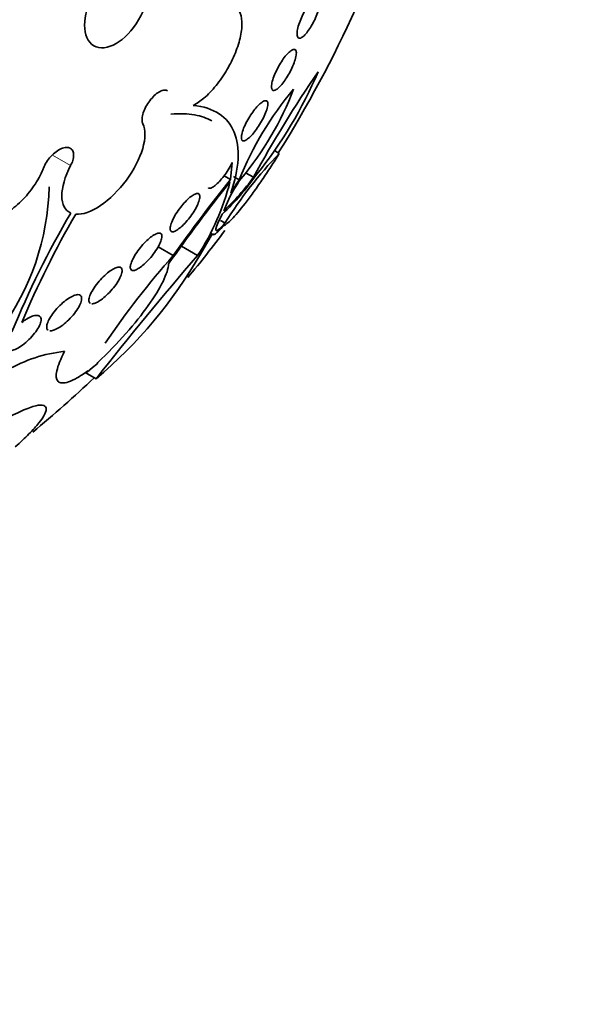
# Model space of a CAD drawing. Units: millimetres. Extents: x 0 to 1478, y 0 to 1758.
# Drawn here: x 986 to 995, y 319 to 336 of the extents above; entities that cross this region are included whole.
import ezdxf
from ezdxf import colors
from ezdxf.entities.mleader import LeaderData, LeaderLine
from ezdxf.math import Vec2, Vec3

# ---------------------------------------------------------------- set-up
doc = ezdxf.new("R2010")
doc.units = ezdxf.units.MM
doc.layers.add('DV6_Défaut', color=7, linetype='Continuous')
doc.layers.add('Défaut', color=7, linetype='Continuous')

# ---------------------------------------------------------------- blocks, each defined once
blk = doc.blocks.new('_DOT')
at = {"color": 0}
blk.add_line((0, 0), (-1, 0), dxfattribs=at)
at = {"color": 0, "const_width": 0.333}
blk.add_lwpolyline([(-0.1665, 0, 1), (0.1665, 0, 1)], format="xyb", close=True, dxfattribs=at)
blk = doc.blocks.new('SE5')
at = {"layer": 'DV6_Défaut', "color": 7, "linetype": 'Continuous', "lineweight": 35}
for p, q in [((990.427, 333.759), (990.343, 333.808)), ((989.585, 333.309), (989.616, 333.6)), ((989.585, 333.309), (989.474, 333.372)), ((989.737, 333.305), (989.636, 333.363)), ((989.981, 333.347), (989.847, 333.424)), ((989.532, 332.915), (989.472, 332.77)), ((989.444, 332.708), (989.369, 332.553)), ((989.49, 332.558), (989.416, 332.6)), ((989.276, 332.376), (989.067, 332.022)), ((988.597, 331.998), (988.335, 332.149)), ((989.018, 331.999), (988.74, 332.16)), ((987.201, 330.062), (987.111, 329.982)), ((987.278, 330.122), (987.201, 330.062)), ((987.296, 330.15), (987.278, 330.122)), ((987.267, 329.868), (987.077, 329.978)), ((987.111, 329.982), (987.124, 330.006))]:
    blk.add_line(p, q, dxfattribs=at)
at = {"layer": 'DV6_Défaut', "color": 7, "linetype": 'Continuous', "lineweight": 18}
blk.add_line((986.826, 333.548), (986.51, 333.731), dxfattribs=at)
at = {"layer": 'DV6_Défaut', "color": 7, "linetype": 'Continuous', "lineweight": 35}
for centre, radius, start, end in [((973.269, 344.568), 20.26, 327.7886, 343.799), ((1008.423, 323.289), 21.006, 145.5646, 151.3931), ((984.227, 338.084), 7.464, 321.1315, 336.9987), ((995.218, 331.08), 5.916, 140.1529, 157.906), ((985.549, 336.841), 5.493, 320.1264, 338.9784), ((995.813, 328.596), 7.461, 136.2079, 147.9288), ((1013.45, 314.306), 30.506, 141.4713, 144.5538), ((986.44, 335.887), 4.373, 313.3792, 325.3591), ((986.894, 335.556), 3.796, 312.777, 324.4116), ((991.516, 332.044), 2.166, 143.9358, 156.2842), ((992.31, 331.525), 3.129, 145.3236, 150.389), ((982.097, 333.289), 4.36, 323.666, 358.5692), ((1013.291, 314.415), 30.295, 141.5147, 144.8589), ((985.557, 334.279), 4.145, 326.6308, 345.8896), ((1000.72, 324.577), 16.108, 149.5955, 157.7442), ((1001.068, 324.482), 16.372, 149.8337, 157.138), ((973.269, 344.568), 20.26, 320.2669, 323.1875), ((982.003, 336.098), 8.156, 310.1975, 330.0154), ((1031.263, 295.485), 55.838, 139.1619, 141.9929), ((1000.682, 321.398), 16.075, 138.7455, 145.5771), ((987.004, 327.811), 2.548, 96.3497, 119.9416), ((973.269, 344.568), 20.26, 309.5578, 313.5654)]:
    blk.add_arc(centre, radius, start, end, dxfattribs=at)
for centre, major_axis, end_param in [((974.868, 343.645), (11.327, 19.62), 3.529673), ((976.635, 342.625), (10.25, 17.754), 3.141593), ((979.11, 341.196), (9.453, 16.373), 3.718441), ((979.11, 341.196), (9.45, 16.368), 3.715477), ((979.11, 341.196), (9.25, 16.021), 3.462818), ((979.906, 340.736), (9, 15.588), 3.519205), ((980.544, 340.368), (8.75, 15.155), 3.668556), ((982.744, 339.098), (7.625, 13.207), 3.811956), ((983.131, 338.874), (7.375, 12.774), 4.02647)]:
    blk.add_ellipse(centre, major_axis=major_axis, ratio=0.57735, start_param=0, end_param=end_param, dxfattribs=at)
at = {"layer": 'DV6_Défaut', "color": 7, "linetype": 'Continuous', "lineweight": 18}
for centre, major_axis, start_param, end_param in [((975.575, 343.237), (11, 19.053), 0, 3.14477), ((977.236, 342.278), (10.25, 17.754), 0.002879, 3.141332)]:
    blk.add_ellipse(centre, major_axis=major_axis, ratio=0.57735, start_param=start_param, end_param=end_param, dxfattribs=at)
at = {"layer": 'DV6_Défaut', "color": 7, "linetype": 'Continuous', "lineweight": 35}
blk.add_ellipse((987.613, 336.287), major_axis=(0.387, 0.669), ratio=0.57735, dxfattribs=at)
for points, knots in [([(988.939, 334.588), (988.999, 334.617), (989.064, 334.66), (989.128, 334.714), (989.198, 334.773), (989.27, 334.848), (989.337, 334.931), (989.404, 335.013), (989.468, 335.106), (989.524, 335.202), (989.58, 335.297), (989.63, 335.398), (989.67, 335.497), (989.709, 335.595), (989.74, 335.693), (989.759, 335.783), (989.778, 335.874), (989.786, 335.96), (989.782, 336.033), (989.779, 336.107), (989.763, 336.171), (989.737, 336.219), (989.71, 336.267), (989.672, 336.301), (989.625, 336.317), (989.577, 336.334), (989.52, 336.333), (989.458, 336.315), (989.443, 336.311), (989.429, 336.306), (989.414, 336.3)], [0, 0, 0, 0, 0.101086, 0.101086, 0.101086, 0.210773, 0.210773, 0.210773, 0.319258, 0.319258, 0.319258, 0.426583, 0.426583, 0.426583, 0.533755, 0.533755, 0.533755, 0.641823, 0.641823, 0.641823, 0.751446, 0.751446, 0.751446, 0.862619, 0.862619, 0.862619, 0.97466, 0.97466, 0.97466, 1, 1, 1, 1]), ([(990.769, 335.747), (990.756, 335.75), (990.746, 335.76), (990.741, 335.778), (990.735, 335.795), (990.734, 335.82), (990.737, 335.851), (990.739, 335.881), (990.746, 335.916), (990.757, 335.955), (990.768, 335.991), (990.781, 336.031), (990.798, 336.072), (990.813, 336.11), (990.831, 336.15), (990.851, 336.187), (990.87, 336.224), (990.891, 336.261), (990.912, 336.293), (990.933, 336.326), (990.955, 336.357), (990.976, 336.382), (990.997, 336.409), (991.019, 336.43), (991.038, 336.445), (991.058, 336.462), (991.076, 336.471), (991.091, 336.473), (991.107, 336.476), (991.119, 336.47), (991.127, 336.457), (991.136, 336.444), (991.14, 336.423), (991.139, 336.395), (991.139, 336.369), (991.134, 336.336), (991.125, 336.299), (991.117, 336.264), (991.105, 336.225), (991.09, 336.184), (991.076, 336.146), (991.059, 336.106), (991.04, 336.067), (991.022, 336.03), (991.002, 335.992), (990.981, 335.958), (990.961, 335.923), (990.939, 335.891), (990.918, 335.863), (990.896, 335.834), (990.875, 335.809), (990.855, 335.791), (990.834, 335.771), (990.815, 335.757), (990.798, 335.751), (990.787, 335.747), (990.777, 335.745), (990.769, 335.747)], [0, 0, 0, 0, 0.057598, 0.057598, 0.057598, 0.115345, 0.115345, 0.115345, 0.170645, 0.170645, 0.170645, 0.222329, 0.222329, 0.222329, 0.271558, 0.271558, 0.271558, 0.320366, 0.320366, 0.320366, 0.370707, 0.370707, 0.370707, 0.423936, 0.423936, 0.423936, 0.480421, 0.480421, 0.480421, 0.539216, 0.539216, 0.539216, 0.598114, 0.598114, 0.598114, 0.654593, 0.654593, 0.654593, 0.707348, 0.707348, 0.707348, 0.757049, 0.757049, 0.757049, 0.805651, 0.805651, 0.805651, 0.855284, 0.855284, 0.855284, 0.907567, 0.907567, 0.907567, 0.963184, 0.963184, 0.963184, 1, 1, 1, 1]), ([(990.323, 334.846), (990.31, 334.85), (990.301, 334.861), (990.297, 334.879), (990.292, 334.897), (990.292, 334.922), (990.297, 334.953), (990.302, 334.983), (990.311, 335.019), (990.324, 335.057), (990.337, 335.094), (990.353, 335.134), (990.372, 335.174), (990.39, 335.212), (990.41, 335.251), (990.432, 335.288), (990.453, 335.324), (990.476, 335.359), (990.498, 335.39), (990.52, 335.422), (990.543, 335.45), (990.565, 335.474), (990.587, 335.498), (990.609, 335.518), (990.628, 335.532), (990.648, 335.546), (990.666, 335.554), (990.68, 335.555), (990.695, 335.556), (990.707, 335.55), (990.714, 335.536), (990.721, 335.523), (990.724, 335.501), (990.722, 335.474), (990.72, 335.447), (990.713, 335.414), (990.702, 335.377), (990.692, 335.342), (990.677, 335.302), (990.659, 335.262), (990.643, 335.224), (990.623, 335.184), (990.602, 335.146), (990.582, 335.109), (990.56, 335.072), (990.538, 335.039), (990.516, 335.006), (990.493, 334.976), (990.471, 334.95), (990.449, 334.923), (990.426, 334.9), (990.407, 334.883), (990.385, 334.865), (990.366, 334.853), (990.35, 334.848), (990.34, 334.845), (990.331, 334.844), (990.323, 334.846)], [0, 0, 0, 0, 0.058386, 0.058386, 0.058386, 0.11689, 0.11689, 0.11689, 0.173379, 0.173379, 0.173379, 0.226224, 0.226224, 0.226224, 0.276067, 0.276067, 0.276067, 0.324777, 0.324777, 0.324777, 0.374413, 0.374413, 0.374413, 0.426573, 0.426573, 0.426573, 0.481998, 0.481998, 0.481998, 0.540209, 0.540209, 0.540209, 0.599365, 0.599365, 0.599365, 0.656888, 0.656888, 0.656888, 0.710911, 0.710911, 0.710911, 0.761456, 0.761456, 0.761456, 0.810176, 0.810176, 0.810176, 0.859246, 0.859246, 0.859246, 0.910506, 0.910506, 0.910506, 0.964999, 0.964999, 0.964999, 1, 1, 1, 1]), ([(988.073, 334.269), (988.064, 334.288), (988.059, 334.312), (988.059, 334.34), (988.059, 334.368), (988.064, 334.4), (988.073, 334.434), (988.082, 334.468), (988.096, 334.504), (988.113, 334.54), (988.13, 334.576), (988.152, 334.612), (988.175, 334.645), (988.198, 334.678), (988.224, 334.709), (988.251, 334.737), (988.277, 334.764), (988.304, 334.787), (988.331, 334.805), (988.358, 334.824), (988.384, 334.837), (988.408, 334.844), (988.433, 334.852), (988.455, 334.854), (988.474, 334.85), (988.483, 334.848), (988.491, 334.845), (988.498, 334.841)], [0, 0, 0, 0, 0.1202753, 0.1202753, 0.1202753, 0.2407994, 0.2407994, 0.2407994, 0.3608265, 0.3608265, 0.3608265, 0.4795715, 0.4795715, 0.4795715, 0.5969702, 0.5969702, 0.5969702, 0.7135519, 0.7135519, 0.7135519, 0.8301821, 0.8301821, 0.8301821, 0.9476907, 0.9476907, 0.9476907, 1, 1, 1, 1]), ([(989.8, 333.978), (989.787, 333.982), (989.779, 333.994), (989.775, 334.013), (989.772, 334.031), (989.773, 334.057), (989.78, 334.088), (989.786, 334.118), (989.797, 334.154), (989.813, 334.192), (989.827, 334.229), (989.846, 334.269), (989.868, 334.309), (989.888, 334.347), (989.911, 334.386), (989.934, 334.422), (989.957, 334.457), (989.982, 334.49), (990.006, 334.52), (990.03, 334.55), (990.054, 334.577), (990.076, 334.598), (990.099, 334.621), (990.121, 334.639), (990.14, 334.65), (990.16, 334.663), (990.178, 334.669), (990.192, 334.669), (990.207, 334.669), (990.217, 334.662), (990.224, 334.648), (990.23, 334.634), (990.231, 334.612), (990.228, 334.585), (990.224, 334.558), (990.216, 334.524), (990.203, 334.487), (990.19, 334.452), (990.173, 334.412), (990.153, 334.372), (990.134, 334.334), (990.112, 334.295), (990.089, 334.257), (990.066, 334.221), (990.042, 334.185), (990.018, 334.154), (989.995, 334.122), (989.97, 334.093), (989.948, 334.069), (989.924, 334.044), (989.901, 334.023), (989.881, 334.008), (989.86, 333.992), (989.841, 333.982), (989.825, 333.978), (989.815, 333.976), (989.807, 333.976), (989.8, 333.978)], [0, 0, 0, 0, 0.058873, 0.058873, 0.058873, 0.117822, 0.117822, 0.117822, 0.175356, 0.175356, 0.175356, 0.229451, 0.229451, 0.229451, 0.280133, 0.280133, 0.280133, 0.328985, 0.328985, 0.328985, 0.378096, 0.378096, 0.378096, 0.429268, 0.429268, 0.429268, 0.483574, 0.483574, 0.483574, 0.540983, 0.540983, 0.540983, 0.600093, 0.600093, 0.600093, 0.658443, 0.658443, 0.658443, 0.713747, 0.713747, 0.713747, 0.765338, 0.765338, 0.765338, 0.814432, 0.814432, 0.814432, 0.863147, 0.863147, 0.863147, 0.913502, 0.913502, 0.913502, 0.966851, 0.966851, 0.966851, 1, 1, 1, 1]), ([(988.939, 334.588), (989.119, 334.57), (989.269, 334.522), (989.51, 334.364), (989.596, 334.258), (989.704, 333.995), (989.726, 333.837), (989.705, 333.482), (989.663, 333.285), (989.59, 333.071)], [0, 0, 0, 0, 0.25, 0.25, 0.5, 0.5, 0.75, 0.75, 1, 1, 1, 1]), ([(989.263, 334.319), (989.179, 334.368), (989.08, 334.403), (988.846, 334.445), (988.709, 334.45), (988.558, 334.438)], [0, 0, 0, 0, 0.487781, 0.487781, 1, 1, 1, 1]), ([(986.914, 332.709), (987.031, 332.7), (987.183, 332.753), (987.499, 332.966), (987.657, 333.122), (987.92, 333.477), (988.018, 333.668), (988.121, 334.017), (988.122, 334.167), (988.073, 334.269)], [0, 0, 0, 0, 0.25, 0.25, 0.5, 0.5, 0.75, 0.75, 1, 1, 1, 1]), ([(985.485, 334.031), (985.396, 333.968), (985.308, 333.892), (985.229, 333.808), (985.15, 333.725), (985.078, 333.632), (985.019, 333.538), (984.959, 333.443), (984.91, 333.344), (984.877, 333.249), (984.844, 333.155), (984.825, 333.061), (984.823, 332.978), (984.82, 332.895), (984.833, 332.819), (984.861, 332.756), (984.888, 332.694), (984.93, 332.644), (984.984, 332.609), (985.037, 332.575), (985.103, 332.554), (985.177, 332.55), (985.25, 332.546), (985.333, 332.557), (985.418, 332.583), (985.503, 332.61), (985.594, 332.651), (985.682, 332.705), (985.771, 332.76), (985.86, 332.829), (985.942, 332.905), (986.025, 332.983), (986.102, 333.072), (986.168, 333.163), (986.235, 333.256), (986.291, 333.354), (986.333, 333.45), (986.341, 333.468), (986.349, 333.487), (986.356, 333.505)], [0, 0, 0, 0, 0.083077, 0.083077, 0.083077, 0.166304, 0.166304, 0.166304, 0.249828, 0.249828, 0.249828, 0.332945, 0.332945, 0.332945, 0.414989, 0.414989, 0.414989, 0.495788, 0.495788, 0.495788, 0.575741, 0.575741, 0.575741, 0.655604, 0.655604, 0.655604, 0.736156, 0.736156, 0.736156, 0.817874, 0.817874, 0.817874, 0.900739, 0.900739, 0.900739, 0.984228, 0.984228, 0.984228, 1, 1, 1, 1]), ([(986.356, 333.505), (986.369, 333.539), (986.387, 333.575), (986.409, 333.609), (986.43, 333.643), (986.456, 333.677), (986.484, 333.707), (986.512, 333.737), (986.543, 333.765), (986.573, 333.788), (986.604, 333.811), (986.636, 333.829), (986.666, 333.842), (986.695, 333.854), (986.724, 333.861), (986.75, 333.863), (986.775, 333.864), (986.799, 333.859), (986.817, 333.849), (986.836, 333.84), (986.851, 333.824), (986.861, 333.804), (986.872, 333.784), (986.877, 333.759), (986.877, 333.731), (986.877, 333.703), (986.872, 333.671), (986.862, 333.638), (986.854, 333.609), (986.841, 333.578), (986.826, 333.548)], [0, 0, 0, 0, 0.102466, 0.102466, 0.102466, 0.205511, 0.205511, 0.205511, 0.308133, 0.308133, 0.308133, 0.40966, 0.40966, 0.40966, 0.510035, 0.510035, 0.510035, 0.609709, 0.609709, 0.609709, 0.709422, 0.709422, 0.709422, 0.809883, 0.809883, 0.809883, 0.911488, 0.911488, 0.911488, 1, 1, 1, 1]), ([(990.427, 333.759), (990.38, 333.683), (990.332, 333.606), (990.232, 333.451), (990.18, 333.373), (990.078, 333.224), (990.027, 333.151), (989.929, 333.015), (989.882, 332.952), (989.748, 332.779), (989.67, 332.687), (989.545, 332.559), (989.497, 332.521), (989.465, 332.51)], [0, 0, 0, 0, 0.125, 0.125, 0.25, 0.25, 0.375, 0.375, 0.5, 0.5, 0.75, 0.75, 1, 1, 1, 1]), ([(986.826, 333.548), (986.726, 333.358), (986.673, 333.174), (986.673, 332.878), (986.727, 332.772), (986.828, 332.73)], [0, 0, 0, 0, 0.5, 0.5, 1, 1, 1, 1]), ([(989.616, 333.6), (989.606, 333.579), (989.594, 333.556), (989.582, 333.533), (989.561, 333.496), (989.536, 333.456), (989.51, 333.419), (989.486, 333.384), (989.459, 333.349), (989.433, 333.318), (989.408, 333.288), (989.382, 333.261), (989.358, 333.238), (989.334, 333.215), (989.31, 333.197), (989.29, 333.183), (989.268, 333.169), (989.249, 333.161), (989.234, 333.159), (989.224, 333.157), (989.216, 333.158), (989.209, 333.161), (989.208, 333.161), (989.207, 333.162), (989.206, 333.163)], [0, 0, 0, 0, 0.099453, 0.099453, 0.099453, 0.263301, 0.263301, 0.263301, 0.417602, 0.417602, 0.417602, 0.568388, 0.568388, 0.568388, 0.722282, 0.722282, 0.722282, 0.884337, 0.884337, 0.884337, 0.981604, 0.981604, 0.981604, 1, 1, 1, 1]), ([(988.565, 332.411), (988.552, 332.417), (988.544, 332.43), (988.542, 332.45), (988.541, 332.469), (988.544, 332.495), (988.553, 332.525), (988.562, 332.555), (988.576, 332.591), (988.596, 332.629), (988.614, 332.666), (988.637, 332.706), (988.664, 332.745), (988.688, 332.782), (988.716, 332.82), (988.744, 332.855), (988.772, 332.889), (988.8, 332.92), (988.828, 332.947), (988.854, 332.974), (988.881, 332.997), (988.905, 333.016), (988.93, 333.034), (988.953, 333.048), (988.973, 333.057), (988.994, 333.066), (989.011, 333.069), (989.025, 333.066), (989.039, 333.063), (989.049, 333.054), (989.053, 333.039), (989.058, 333.024), (989.058, 333.002), (989.053, 332.975), (989.047, 332.947), (989.035, 332.914), (989.019, 332.878), (989.003, 332.842), (988.982, 332.803), (988.957, 332.763), (988.934, 332.726), (988.907, 332.687), (988.879, 332.65), (988.852, 332.615), (988.823, 332.581), (988.795, 332.552), (988.768, 332.523), (988.741, 332.497), (988.715, 332.476), (988.69, 332.455), (988.666, 332.438), (988.645, 332.426), (988.623, 332.414), (988.603, 332.407), (988.588, 332.407), (988.579, 332.406), (988.571, 332.407), (988.565, 332.411)], [0, 0, 0, 0, 0.058866, 0.058866, 0.058866, 0.117714, 0.117714, 0.117714, 0.176653, 0.176653, 0.176653, 0.233254, 0.233254, 0.233254, 0.286212, 0.286212, 0.286212, 0.33612, 0.33612, 0.33612, 0.384827, 0.384827, 0.384827, 0.434398, 0.434398, 0.434398, 0.486451, 0.486451, 0.486451, 0.541763, 0.541763, 0.541763, 0.599897, 0.599897, 0.599897, 0.659055, 0.659055, 0.659055, 0.716661, 0.716661, 0.716661, 0.770802, 0.770802, 0.770802, 0.821433, 0.821433, 0.821433, 0.870172, 0.870172, 0.870172, 0.919192, 0.919192, 0.919192, 0.970353, 0.970353, 0.970353, 1, 1, 1, 1]), ([(989.465, 332.51), (989.405, 332.44), (989.357, 332.394), (989.292, 332.349), (989.276, 332.351), (989.276, 332.376)], [0, 0, 0, 0, 0.5, 0.5, 1, 1, 1, 1]), ([(989.369, 332.553), (989.328, 332.472), (989.319, 332.427), (989.361, 332.425), (989.414, 332.469), (989.49, 332.558)], [0, 0, 0, 0, 0.5, 0.5, 1, 1, 1, 1]), ([(987.878, 331.743), (987.865, 331.75), (987.858, 331.764), (987.856, 331.784), (987.854, 331.804), (987.859, 331.83), (987.868, 331.859), (987.878, 331.89), (987.894, 331.925), (987.914, 331.963), (987.934, 331.999), (987.959, 332.039), (987.987, 332.078), (988.014, 332.115), (988.044, 332.152), (988.075, 332.187), (988.104, 332.219), (988.135, 332.25), (988.164, 332.276), (988.193, 332.302), (988.221, 332.324), (988.247, 332.34), (988.273, 332.357), (988.297, 332.37), (988.317, 332.376), (988.338, 332.384), (988.356, 332.385), (988.369, 332.381), (988.384, 332.377), (988.393, 332.367), (988.398, 332.352), (988.403, 332.336), (988.402, 332.313), (988.396, 332.287), (988.389, 332.259), (988.377, 332.227), (988.36, 332.191), (988.343, 332.156), (988.32, 332.117), (988.293, 332.077), (988.268, 332.04), (988.239, 332.001), (988.208, 331.965), (988.179, 331.931), (988.148, 331.898), (988.118, 331.869), (988.089, 331.841), (988.06, 331.816), (988.033, 331.797), (988.006, 331.777), (987.981, 331.762), (987.959, 331.752), (987.936, 331.742), (987.916, 331.737), (987.901, 331.737), (987.892, 331.737), (987.884, 331.739), (987.878, 331.743)], [0, 0, 0, 0, 0.058369, 0.058369, 0.058369, 0.116673, 0.116673, 0.116673, 0.175855, 0.175855, 0.175855, 0.233558, 0.233558, 0.233558, 0.287881, 0.287881, 0.287881, 0.338735, 0.338735, 0.338735, 0.387635, 0.387635, 0.387635, 0.436665, 0.436665, 0.436665, 0.487661, 0.487661, 0.487661, 0.541753, 0.541753, 0.541753, 0.598987, 0.598987, 0.598987, 0.658049, 0.658049, 0.658049, 0.716517, 0.716517, 0.716517, 0.772046, 0.772046, 0.772046, 0.823843, 0.823843, 0.823843, 0.873029, 0.873029, 0.873029, 0.921698, 0.921698, 0.921698, 0.971895, 0.971895, 0.971895, 1, 1, 1, 1]), ([(987.165, 331.171), (987.158, 331.174), (987.153, 331.18), (987.149, 331.186), (987.141, 331.2), (987.139, 331.219), (987.142, 331.243), (987.146, 331.268), (987.155, 331.298), (987.17, 331.331), (987.185, 331.364), (987.206, 331.401), (987.232, 331.44), (987.256, 331.477), (987.286, 331.516), (987.318, 331.553), (987.348, 331.588), (987.382, 331.623), (987.415, 331.654), (987.446, 331.683), (987.478, 331.709), (987.508, 331.73), (987.537, 331.751), (987.565, 331.767), (987.59, 331.779), (987.615, 331.79), (987.638, 331.796), (987.656, 331.797), (987.675, 331.798), (987.69, 331.794), (987.7, 331.784), (987.71, 331.774), (987.716, 331.758), (987.716, 331.738), (987.716, 331.716), (987.71, 331.689), (987.699, 331.659), (987.687, 331.628), (987.669, 331.592), (987.647, 331.555), (987.625, 331.518), (987.597, 331.479), (987.566, 331.441), (987.537, 331.405), (987.504, 331.368), (987.47, 331.335), (987.439, 331.304), (987.406, 331.275), (987.375, 331.251), (987.345, 331.227), (987.315, 331.208), (987.289, 331.194), (987.263, 331.18), (987.238, 331.17), (987.218, 331.166), (987.208, 331.164), (987.198, 331.163), (987.189, 331.164)], [0, 0, 0, 0, 0.028311, 0.028311, 0.028311, 0.085808, 0.085808, 0.085808, 0.145694, 0.145694, 0.145694, 0.206597, 0.206597, 0.206597, 0.265862, 0.265862, 0.265862, 0.321601, 0.321601, 0.321601, 0.37381, 0.37381, 0.37381, 0.4241, 0.4241, 0.4241, 0.474621, 0.474621, 0.474621, 0.527236, 0.527236, 0.527236, 0.583066, 0.583066, 0.583066, 0.642101, 0.642101, 0.642101, 0.702923, 0.702923, 0.702923, 0.763011, 0.763011, 0.763011, 0.819992, 0.819992, 0.819992, 0.873148, 0.873148, 0.873148, 0.923699, 0.923699, 0.923699, 0.973822, 0.973822, 0.973822, 1, 1, 1, 1]), ([(988.517, 331.853), (988.513, 331.774), (988.48, 331.672), (988.361, 331.427), (988.276, 331.288), (988.057, 330.981), (987.928, 330.818), (987.63, 330.481), (987.466, 330.311), (987.296, 330.15)], [0, 0, 0, 0, 0.25, 0.25, 0.5, 0.5, 0.75, 0.75, 1, 1, 1, 1]), ([(986.439, 330.706), (986.432, 330.71), (986.426, 330.715), (986.422, 330.722), (986.413, 330.736), (986.41, 330.755), (986.413, 330.778), (986.416, 330.803), (986.424, 330.832), (986.439, 330.864), (986.454, 330.896), (986.475, 330.933), (986.5, 330.97), (986.526, 331.007), (986.556, 331.046), (986.59, 331.083), (986.622, 331.118), (986.657, 331.153), (986.693, 331.183), (986.726, 331.212), (986.761, 331.238), (986.794, 331.259), (986.825, 331.279), (986.855, 331.295), (986.881, 331.305), (986.908, 331.315), (986.931, 331.32), (986.951, 331.321), (986.971, 331.321), (986.986, 331.316), (986.997, 331.306), (987.009, 331.295), (987.015, 331.279), (987.016, 331.259), (987.017, 331.238), (987.011, 331.212), (987.001, 331.182), (986.989, 331.152), (986.972, 331.117), (986.95, 331.081), (986.927, 331.044), (986.899, 331.006), (986.867, 330.968), (986.836, 330.932), (986.801, 330.895), (986.766, 330.862), (986.732, 330.831), (986.697, 330.802), (986.663, 330.778), (986.631, 330.756), (986.599, 330.737), (986.57, 330.723), (986.542, 330.71), (986.517, 330.702), (986.495, 330.699), (986.484, 330.697), (986.474, 330.697), (986.465, 330.698)], [0, 0, 0, 0, 0.027726, 0.027726, 0.027726, 0.083764, 0.083764, 0.083764, 0.142465, 0.142465, 0.142465, 0.203185, 0.203185, 0.203185, 0.263435, 0.263435, 0.263435, 0.320799, 0.320799, 0.320799, 0.374389, 0.374389, 0.374389, 0.425222, 0.425222, 0.425222, 0.47534, 0.47534, 0.47534, 0.526799, 0.526799, 0.526799, 0.581094, 0.581094, 0.581094, 0.63876, 0.63876, 0.63876, 0.699009, 0.699009, 0.699009, 0.759708, 0.759708, 0.759708, 0.818218, 0.818218, 0.818218, 0.87296, 0.87296, 0.87296, 0.924372, 0.924372, 0.924372, 0.974361, 0.974361, 0.974361, 1, 1, 1, 1]), ([(985.983, 330.843), (986.01, 330.864), (986.038, 330.883), (986.065, 330.9), (986.098, 330.92), (986.131, 330.936), (986.16, 330.947), (986.188, 330.957), (986.215, 330.963), (986.236, 330.963), (986.258, 330.964), (986.276, 330.959), (986.289, 330.949), (986.303, 330.94), (986.311, 330.924), (986.314, 330.906), (986.317, 330.886), (986.314, 330.861), (986.305, 330.833), (986.296, 330.804), (986.281, 330.771), (986.26, 330.736), (986.239, 330.701), (986.212, 330.663), (986.181, 330.626), (986.15, 330.59), (986.114, 330.553), (986.077, 330.519), (986.042, 330.487), (986.004, 330.457), (985.967, 330.432), (985.932, 330.409), (985.897, 330.389), (985.865, 330.375), (985.84, 330.364), (985.817, 330.356), (985.796, 330.352)], [0, 0, 0, 0, 0.066293, 0.066293, 0.066293, 0.14736, 0.14736, 0.14736, 0.226601, 0.226601, 0.226601, 0.30622, 0.30622, 0.30622, 0.389141, 0.389141, 0.389141, 0.47713, 0.47713, 0.47713, 0.570169, 0.570169, 0.570169, 0.666022, 0.666022, 0.666022, 0.760715, 0.760715, 0.760715, 0.850511, 0.850511, 0.850511, 0.934277, 0.934277, 0.934277, 1, 1, 1, 1]), ([(987.124, 330.006), (987.056, 329.957), (986.995, 329.918), (986.883, 329.855), (986.833, 329.832), (986.746, 329.802), (986.709, 329.796), (986.649, 329.798), (986.625, 329.807), (986.575, 329.857), (986.569, 329.921), (986.607, 330.096), (986.652, 330.209), (986.722, 330.343)], [0, 0, 0, 0, 0.125, 0.125, 0.25, 0.25, 0.375, 0.375, 0.5, 0.5, 0.75, 0.75, 1, 1, 1, 1]), ([(985.571, 329.1), (985.697, 329.174), (985.81, 329.235), (986.014, 329.332), (986.101, 329.367), (986.314, 329.432), (986.389, 329.419), (986.409, 329.342), (986.401, 329.306), (986.359, 329.218), (986.324, 329.167), (986.232, 329.051), (986.174, 328.986), (986.037, 328.847), (985.959, 328.773), (985.87, 328.694)], [0, 0, 0, 0, 0.125, 0.125, 0.25, 0.25, 0.5, 0.5, 0.625, 0.625, 0.75, 0.75, 0.875, 0.875, 1, 1, 1, 1])]:
    blk.add_open_spline(points, degree=3, knots=knots, dxfattribs=at)

msp = doc.modelspace()

# ---------------------------------------------------------------- block references
at = {"layer": 'Défaut'}
msp.add_blockref('SE5', (0, 0), dxfattribs=at)

# ---------------------------------------------------------------- leaders
at = {"layer": 'Défaut', "color": 7, "linetype": 'Continuous', "lineweight": 18}
ml = msp.add_multileader_mtext('Standard', dxfattribs=at)
ml.set_content('{\\pxsm0.9;\\fSolid Edge ISO|b1||i0||c0|p34;\\W1.;11/07/2019\\P}', color=256)
ml.set_leader_properties()
ml.set_arrow_properties(name='DOT')
ml.build(insert=Vec2(0, 0))
ml.multileader.update_dxf_attribs({"leader_type": 0, "dogleg_length": 0, "arrow_head_size": 12})
ctx = ml.context
ctx.base_point, ctx.char_height, ctx.arrow_head_size, ctx.landing_gap_size = Vec3(1390.407, 1750.708), 12, 12, 4.2
notes = []
notes.append((ctx, [(0, (0, 0, 0), (0, 0), (1, 0), 1, [])]))
ctx.mtext.insert = Vec3(1392.407, 1756.828)
for ctx, leaders in notes:
    for number, flags, end, landing, length, lines in leaders:
        leader = LeaderData()
        leader.index, (leader.has_last_leader_line, leader.has_dogleg_vector, leader.attachment_direction) = number, flags
        leader.last_leader_point, leader.dogleg_vector, leader.dogleg_length = Vec3(end), Vec3(landing), length
        for number, points, colour, breaks in lines:
            line = LeaderLine()
            line.index, line.vertices, line.color, line.breaks = number, Vec3.list(points), colors.encode_raw_color(colour), breaks
            leader.lines.append(line)
        ctx.leaders.append(leader)

doc.saveas('drawing.dxf')
